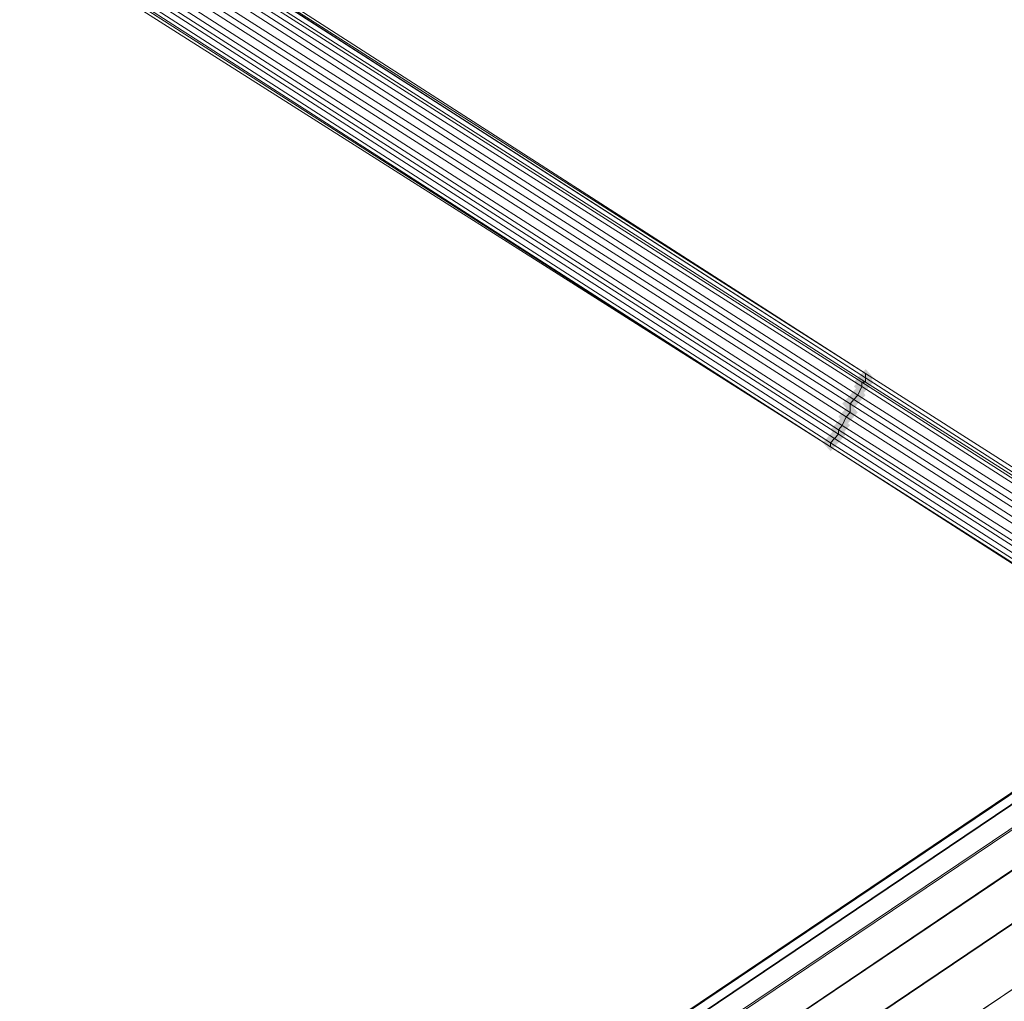
# Model space of a CAD drawing. Units: millimetres. Extents: x 39659 to 51333, y -9636 to 2066.
# Drawn here: x 42950 to 43240, y -4794 to -4505 of the extents above; entities that cross this region are included whole.
import ezdxf

# ---------------------------------------------------------------- set-up
doc = ezdxf.new("R2010")
doc.units = ezdxf.units.MM
doc.layers.add('МАФЫ НАШИ', color=250, linetype='Continuous', lineweight=25)

# ---------------------------------------------------------------- blocks, each defined once
blk = doc.blocks.new('керг777гг')
at = {"layer": 'МАФЫ НАШИ'}
for points in [[(43198.22, -4609.02), (43197.07, -4610.29), (43195.93, -4611.57), (43197.07, -4612.84), (43198.22, -4614.11), (43199.36, -4612.84), (43200.51, -4611.57), (43199.36, -4610.29)], [(43198.22, -4609.02), (43197.07, -4610.29), (43195.93, -4611.57), (43197.07, -4612.84), (43198.22, -4614.11), (43199.36, -4612.84), (43200.51, -4611.57), (43199.36, -4610.29)], [(43199.36, -4607.75), (43198.22, -4609.02), (43197.07, -4610.29), (43198.22, -4611.57), (43199.36, -4612.84), (43200.51, -4611.57), (43201.65, -4610.29), (43200.51, -4609.02)], [(43199.36, -4607.75), (43198.22, -4609.02), (43197.07, -4610.29), (43198.22, -4611.57), (43199.36, -4612.84), (43200.51, -4611.57), (43201.65, -4610.29), (43200.51, -4609.02)], [(43199.36, -4609.02), (43198.22, -4610.29), (43197.07, -4611.57), (43198.22, -4612.84), (43199.36, -4614.11), (43200.51, -4612.84), (43201.65, -4611.57), (43200.51, -4610.29)], [(43199.36, -4609.02), (43198.22, -4610.29), (43197.07, -4611.57), (43198.22, -4612.84), (43199.36, -4614.11), (43200.51, -4612.84), (43201.65, -4611.57), (43200.51, -4610.29)], [(43197.07, -4612.84), (43195.93, -4614.11), (43194.79, -4615.39), (43195.93, -4616.66), (43197.07, -4617.94), (43198.22, -4616.66), (43199.36, -4615.39), (43198.22, -4614.11)], [(43197.07, -4612.84), (43195.93, -4614.11), (43194.79, -4615.39), (43195.93, -4616.66), (43197.07, -4617.94), (43198.22, -4616.66), (43199.36, -4615.39), (43198.22, -4614.11)], [(43198.22, -4610.29), (43197.07, -4611.57), (43195.93, -4612.84), (43197.07, -4614.11), (43198.22, -4615.39), (43199.36, -4614.11), (43200.51, -4612.84), (43199.36, -4611.57)], [(43198.22, -4610.29), (43197.07, -4611.57), (43195.93, -4612.84), (43197.07, -4614.11), (43198.22, -4615.39), (43199.36, -4614.11), (43200.51, -4612.84), (43199.36, -4611.57)], [(43194.79, -4615.39), (43193.64, -4616.66), (43192.5, -4617.94), (43193.64, -4619.21), (43194.79, -4620.48), (43195.93, -4619.21), (43197.07, -4617.94), (43195.93, -4616.66)], [(43194.79, -4615.39), (43193.64, -4616.66), (43192.5, -4617.94), (43193.64, -4619.21), (43194.79, -4620.48), (43195.93, -4619.21), (43197.07, -4617.94), (43195.93, -4616.66)], [(43195.93, -4614.11), (43194.79, -4615.39), (43193.64, -4616.66), (43194.79, -4617.94), (43195.93, -4619.21), (43197.07, -4617.94), (43198.22, -4616.66), (43197.07, -4615.39)], [(43195.93, -4614.11), (43194.79, -4615.39), (43193.64, -4616.66), (43194.79, -4617.94), (43195.93, -4619.21), (43197.07, -4617.94), (43198.22, -4616.66), (43197.07, -4615.39)], [(43194.79, -4617.94), (43193.64, -4619.21), (43192.5, -4620.48), (43193.64, -4621.76), (43194.79, -4623.03), (43195.93, -4621.76), (43197.07, -4620.48), (43195.93, -4619.21)], [(43194.79, -4617.94), (43193.64, -4619.21), (43192.5, -4620.48), (43193.64, -4621.76), (43194.79, -4623.03), (43195.93, -4621.76), (43197.07, -4620.48), (43195.93, -4619.21)], [(43192.5, -4621.76), (43191.35, -4623.03), (43190.21, -4624.3), (43191.35, -4625.58), (43192.5, -4626.85), (43193.64, -4625.58), (43194.79, -4624.3), (43193.64, -4623.03)], [(43192.5, -4621.76), (43191.35, -4623.03), (43190.21, -4624.3), (43191.35, -4625.58), (43192.5, -4626.85), (43193.64, -4625.58), (43194.79, -4624.3), (43193.64, -4623.03)], [(43193.64, -4619.21), (43192.5, -4620.48), (43191.35, -4621.76), (43192.5, -4623.03), (43193.64, -4624.3), (43194.79, -4623.03), (43195.93, -4621.76), (43194.79, -4620.48)], [(43193.64, -4619.21), (43192.5, -4620.48), (43191.35, -4621.76), (43192.5, -4623.03), (43193.64, -4624.3), (43194.79, -4623.03), (43195.93, -4621.76), (43194.79, -4620.48)], [(43191.35, -4623.03), (43190.21, -4624.3), (43189.06, -4625.58), (43190.21, -4626.85), (43191.35, -4628.13), (43192.5, -4626.85), (43193.64, -4625.58), (43192.5, -4624.3)], [(43191.35, -4623.03), (43190.21, -4624.3), (43189.06, -4625.58), (43190.21, -4626.85), (43191.35, -4628.13), (43192.5, -4626.85), (43193.64, -4625.58), (43192.5, -4624.3)], [(43191.35, -4624.3), (43190.21, -4625.58), (43189.06, -4626.85), (43190.21, -4628.13), (43191.35, -4629.4), (43192.5, -4628.13), (43193.64, -4626.85), (43192.5, -4625.58)], [(43191.35, -4624.3), (43190.21, -4625.58), (43189.06, -4626.85), (43190.21, -4628.13), (43191.35, -4629.4), (43192.5, -4628.13), (43193.64, -4626.85), (43192.5, -4625.58)], [(43189.06, -4626.85), (43187.92, -4628.13), (43186.78, -4629.4), (43187.92, -4630.67), (43189.06, -4631.95), (43190.21, -4630.67), (43191.35, -4629.4), (43190.21, -4628.13)], [(43189.06, -4626.85), (43187.92, -4628.13), (43186.78, -4629.4), (43187.92, -4630.67), (43189.06, -4631.95), (43190.21, -4630.67), (43191.35, -4629.4), (43190.21, -4628.13)], [(43190.21, -4625.58), (43189.06, -4626.85), (43187.92, -4628.13), (43189.06, -4629.4), (43190.21, -4630.67), (43191.35, -4629.4), (43192.5, -4628.13), (43191.35, -4626.85)], [(43190.21, -4625.58), (43189.06, -4626.85), (43187.92, -4628.13), (43189.06, -4629.4), (43190.21, -4630.67), (43191.35, -4629.4), (43192.5, -4628.13), (43191.35, -4626.85)]]:
    blk.add_hatch(color=18, dxfattribs=at).paths.add_polyline_path(points)
at = {"layer": 'МАФЫ НАШИ', "color": 18, "lineweight": 13}
for p, q in [((43811.55, -4349.18), (41866.28, -5658.59)), ((41866.28, -5658.59), (43811.55, -4349.18)), ((41866.28, -5658.59), (43811.55, -4349.18)), ((41870.86, -5658.59), (43809.26, -4354.27)), ((43809.26, -4354.27), (41870.86, -5658.59)), ((41882.3, -5658.59), (43803.54, -4365.73)), ((43803.54, -4365.73), (41882.3, -5658.59)), ((41900.61, -5658.59), (43794.39, -4383.57)), ((43794.39, -4383.57), (41900.61, -5658.59)), ((41924.64, -5658.59), (43781.8, -4407.77)), ((43781.8, -4407.77), (41924.64, -5658.59)), ((41953.25, -5658.59), (43766.92, -4437.06)), ((43766.92, -4437.06), (41953.25, -5658.59)), ((42952.2, -4453.62), (43199.36, -4611.57)), ((42952.2, -4453.62), (43199.36, -4611.57)), ((42952.2, -4453.62), (43199.36, -4611.57)), ((42952.2, -4453.62), (43199.36, -4611.57)), ((43199.36, -4611.57), (42952.2, -4453.62)), ((42952.2, -4453.62), (43199.36, -4611.57)), ((43199.36, -4609.02), (42953.34, -4451.08)), ((43199.36, -4609.02), (42953.34, -4451.08)), ((43199.36, -4609.02), (42953.34, -4451.08)), ((43199.36, -4609.02), (42953.34, -4451.08)), ((42953.34, -4451.08), (43199.36, -4609.02)), ((43199.36, -4609.02), (42953.34, -4451.08)), ((42953.34, -4452.35), (43199.36, -4609.02)), ((42953.34, -4452.35), (43199.36, -4609.02)), ((42953.34, -4452.35), (43199.36, -4609.02)), ((42953.34, -4452.35), (43199.36, -4609.02)), ((42953.34, -4452.35), (43199.36, -4610.29)), ((43199.36, -4610.29), (42953.34, -4452.35)), ((43199.36, -4610.29), (42953.34, -4452.35)), ((43199.36, -4610.29), (42953.34, -4452.35)), ((42953.34, -4452.35), (43199.36, -4609.02)), ((43199.36, -4610.29), (42953.34, -4452.35)), ((42953.34, -4452.35), (43199.36, -4610.29)), ((43199.36, -4609.02), (42953.34, -4452.35)), ((42951.06, -4456.17), (43198.22, -4612.84)), ((42951.06, -4456.17), (43198.22, -4612.84)), ((43198.22, -4612.84), (42951.06, -4456.17)), ((42951.06, -4456.17), (43198.22, -4612.84)), ((43198.22, -4612.84), (42951.06, -4456.17)), ((42951.06, -4456.17), (43198.22, -4612.84)), ((43198.22, -4611.57), (42952.2, -4454.9)), ((42952.2, -4454.9), (43198.22, -4611.57)), ((42952.2, -4454.9), (43198.22, -4611.57)), ((43198.22, -4611.57), (42952.2, -4454.9)), ((42952.2, -4454.9), (43198.22, -4611.57)), ((43198.22, -4611.57), (42952.2, -4454.9)), ((42949.91, -4458.72), (43195.93, -4616.66)), ((42949.91, -4458.72), (43195.93, -4616.66)), ((43195.93, -4616.66), (42949.91, -4458.72)), ((43195.93, -4616.66), (42949.91, -4458.72)), ((43195.93, -4616.66), (42949.91, -4458.72)), ((42949.91, -4458.72), (43195.93, -4616.66)), ((42951.06, -4457.44), (43197.07, -4615.39)), ((42951.06, -4457.44), (43197.07, -4615.39)), ((43197.07, -4615.39), (42951.06, -4457.44)), ((42951.06, -4457.44), (43197.07, -4615.39)), ((43197.07, -4615.39), (42951.06, -4457.44)), ((43197.07, -4615.39), (42951.06, -4457.44)), ((43194.79, -4617.94), (42948.77, -4461.27)), ((42948.77, -4461.27), (43194.79, -4617.94)), ((43194.79, -4617.94), (42948.77, -4461.27)), ((42948.77, -4461.27), (43194.79, -4617.94)), ((42948.77, -4461.27), (43194.79, -4617.94)), ((42948.77, -4461.27), (43194.79, -4617.94)), ((42946.48, -4463.81), (43193.64, -4621.76)), ((43193.64, -4621.76), (42946.48, -4463.81)), ((43193.64, -4621.76), (42946.48, -4463.81)), ((42946.48, -4463.81), (43193.64, -4621.76)), ((43193.64, -4621.76), (42946.48, -4463.81)), ((43193.64, -4621.76), (42946.48, -4463.81)), ((43194.79, -4620.48), (42947.62, -4462.54)), ((42947.62, -4462.54), (43194.79, -4620.48)), ((42947.62, -4462.54), (43194.79, -4620.48)), ((42947.62, -4462.54), (43194.79, -4620.48)), ((43194.79, -4620.48), (42947.62, -4462.54)), ((42947.62, -4462.54), (43194.79, -4620.48)), ((42945.33, -4467.63), (43191.35, -4625.58)), ((42945.33, -4467.63), (43191.35, -4625.58)), ((42945.33, -4467.63), (43191.35, -4625.58)), ((43191.35, -4625.58), (42945.33, -4467.63)), ((42945.33, -4467.63), (43191.35, -4625.58)), ((43191.35, -4625.58), (42945.33, -4467.63)), ((42946.48, -4466.36), (43192.5, -4624.3)), ((43192.5, -4624.3), (42946.48, -4466.36)), ((43192.5, -4624.3), (42946.48, -4466.36)), ((42946.48, -4466.36), (43192.5, -4624.3)), ((43192.5, -4624.3), (42946.48, -4466.36)), ((43192.5, -4624.3), (42946.48, -4466.36)), ((42944.19, -4468.91), (43191.35, -4626.85)), ((43191.35, -4626.85), (42944.19, -4468.91)), ((42944.19, -4468.91), (43191.35, -4626.85)), ((43191.35, -4626.85), (42944.19, -4468.91)), ((43191.35, -4626.85), (42944.19, -4468.91)), ((42944.19, -4468.91), (43191.35, -4626.85)), ((42944.19, -4470.18), (43190.21, -4628.13)), ((43190.21, -4628.13), (42944.19, -4470.18)), ((42944.19, -4470.18), (43190.21, -4628.13)), ((43190.21, -4628.13), (42944.19, -4470.18)), ((43190.21, -4628.13), (42944.19, -4470.18)), ((42944.19, -4470.18), (43190.21, -4628.13)), ((42941.9, -4472.73), (43189.06, -4630.67)), ((42941.9, -4472.73), (43189.06, -4630.67)), ((43189.06, -4630.67), (42941.9, -4472.73)), ((43189.06, -4630.67), (42941.9, -4472.73)), ((42941.9, -4472.73), (43189.06, -4630.67)), ((43189.06, -4630.67), (42941.9, -4472.73)), ((42941.9, -4474), (43189.06, -4630.67)), ((43189.06, -4630.67), (42941.9, -4474)), ((42941.9, -4474), (43189.06, -4630.67)), ((43189.06, -4630.67), (42941.9, -4474)), ((43189.06, -4630.67), (42941.9, -4474)), ((42941.9, -4474), (43189.06, -4630.67)), ((42943.05, -4471.46), (43189.06, -4629.4)), ((43189.06, -4629.4), (42943.05, -4471.46)), ((43189.06, -4629.4), (42943.05, -4471.46)), ((42943.05, -4471.46), (43189.06, -4629.4)), ((42943.05, -4471.46), (43189.06, -4629.4)), ((43189.06, -4629.4), (42943.05, -4471.46)), ((43189.06, -4630.67), (42943.05, -4472.73)), ((43189.06, -4630.67), (42943.05, -4472.73)), ((42943.05, -4472.73), (43189.06, -4630.67)), ((42943.05, -4472.73), (43189.06, -4630.67)), ((42943.05, -4472.73), (43189.06, -4630.67)), ((43189.06, -4630.67), (42943.05, -4472.73)), ((43498.02, -4560.62), (41866.28, -5658.59)), ((41870.86, -5658.59), (43499.16, -4563.17)), ((41870.86, -5658.59), (43499.16, -4563.17)), ((41882.3, -5658.59), (43501.45, -4568.26)), ((43501.45, -4568.26), (41882.3, -5658.59)), ((43507.17, -4577.18), (41900.61, -5658.59)), ((43507.17, -4577.18), (41900.61, -5658.59)), ((43512.89, -4588.64), (41924.64, -5658.59)), ((41924.64, -5658.59), (43512.89, -4588.64)), ((43520.9, -4602.65), (41953.25, -5658.59)), ((41953.25, -5658.59), (43520.9, -4602.65)), ((43446.53, -4766.96), (43199.36, -4609.02)), ((43199.36, -4609.02), (43446.53, -4766.96)), ((43446.53, -4766.96), (43199.36, -4609.02)), ((43199.36, -4609.02), (43199.36, -4610.29)), ((43446.53, -4766.96), (43199.36, -4609.02)), ((43199.36, -4609.02), (43446.53, -4766.96)), ((43446.53, -4766.96), (43199.36, -4609.02)), ((43199.36, -4609.02), (43199.36, -4610.29)), ((43199.36, -4610.29), (43199.36, -4609.02)), ((43199.36, -4609.02), (43446.53, -4766.96)), ((43446.53, -4766.96), (43199.36, -4609.02)), ((43199.36, -4609.02), (43199.36, -4610.29)), ((43199.36, -4609.02), (43199.36, -4610.29)), ((43199.36, -4610.29), (43199.36, -4609.02)), ((43446.53, -4766.96), (43199.36, -4609.02)), ((43199.36, -4609.02), (43446.53, -4766.96)), ((43446.53, -4766.96), (43199.36, -4609.02)), ((43199.36, -4609.02), (43446.53, -4766.96)), ((43199.36, -4609.02), (43199.36, -4609.02)), ((43199.36, -4609.02), (43199.36, -4609.02)), ((43199.36, -4609.02), (43199.36, -4609.02)), ((43197.07, -4615.39), (43198.22, -4612.84)), ((43198.22, -4612.84), (43197.07, -4615.39)), ((43197.07, -4615.39), (43198.22, -4612.84)), ((43198.22, -4612.84), (43197.07, -4615.39)), ((43198.22, -4612.84), (43197.07, -4615.39)), ((43198.22, -4612.84), (43197.07, -4615.39)), ((43198.22, -4612.84), (43198.22, -4611.57)), ((43198.22, -4611.57), (43445.38, -4769.51)), ((43198.22, -4612.84), (43198.22, -4611.57)), ((43198.22, -4611.57), (43445.38, -4769.51)), ((43199.36, -4611.57), (43198.22, -4611.57)), ((43198.22, -4611.57), (43445.38, -4769.51)), ((43445.38, -4769.51), (43198.22, -4611.57)), ((43198.22, -4611.57), (43199.36, -4611.57)), ((43199.36, -4611.57), (43198.22, -4611.57)), ((43198.22, -4611.57), (43198.22, -4612.84)), ((43198.22, -4611.57), (43199.36, -4611.57)), ((43198.22, -4612.84), (43198.22, -4611.57)), ((43198.22, -4611.57), (43199.36, -4611.57)), ((43198.22, -4612.84), (43198.22, -4611.57)), ((43199.36, -4611.57), (43198.22, -4611.57)), ((43198.22, -4611.57), (43198.22, -4612.84)), ((43445.38, -4769.51), (43198.22, -4611.57)), ((43198.22, -4611.57), (43445.38, -4769.51)), ((43198.22, -4611.57), (43198.22, -4611.57)), ((43198.22, -4611.57), (43198.22, -4611.57)), ((43198.22, -4611.57), (43198.22, -4611.57)), ((43198.22, -4611.57), (43198.22, -4611.57)), ((43198.22, -4612.84), (43444.24, -4770.79)), ((43198.22, -4612.84), (43444.24, -4770.79)), ((43444.24, -4770.79), (43198.22, -4612.84)), ((43444.24, -4770.79), (43198.22, -4612.84)), ((43444.24, -4770.79), (43198.22, -4612.84)), ((43198.22, -4612.84), (43444.24, -4770.79)), ((43198.22, -4612.84), (43198.22, -4612.84)), ((43198.22, -4612.84), (43198.22, -4612.84)), ((43198.22, -4612.84), (43198.22, -4612.84)), ((43198.22, -4612.84), (43198.22, -4612.84)), ((43199.36, -4610.29), (43445.38, -4768.24)), ((43199.36, -4610.29), (43445.38, -4768.24)), ((43445.38, -4768.24), (43199.36, -4610.29)), ((43199.36, -4610.29), (43199.36, -4611.57)), ((43199.36, -4611.57), (43199.36, -4610.29)), ((43199.36, -4611.57), (43199.36, -4610.29)), ((43199.36, -4610.29), (43445.38, -4768.24)), ((43199.36, -4610.29), (43199.36, -4611.57)), ((43199.36, -4611.57), (43199.36, -4610.29)), ((43199.36, -4611.57), (43199.36, -4610.29)), ((43199.36, -4610.29), (43445.38, -4768.24)), ((43445.38, -4768.24), (43199.36, -4610.29)), ((43199.36, -4610.29), (43199.36, -4610.29)), ((43199.36, -4610.29), (43199.36, -4610.29)), ((43199.36, -4610.29), (43199.36, -4610.29)), ((43199.36, -4610.29), (43199.36, -4610.29)), ((43445.38, -4768.24), (43199.36, -4611.57)), ((43199.36, -4611.57), (43445.38, -4768.24)), ((43199.36, -4611.57), (43445.38, -4768.24)), ((43199.36, -4611.57), (43445.38, -4768.24)), ((43199.36, -4611.57), (43445.38, -4768.24)), ((43445.38, -4768.24), (43199.36, -4611.57)), ((43199.36, -4611.57), (43199.36, -4611.57)), ((43199.36, -4611.57), (43199.36, -4611.57)), ((43199.36, -4611.57), (43199.36, -4611.57)), ((43199.36, -4611.57), (43199.36, -4611.57)), ((43195.93, -4616.66), (43197.07, -4615.39)), ((43195.93, -4616.66), (43197.07, -4615.39)), ((43195.93, -4616.66), (43197.07, -4615.39)), ((43197.07, -4615.39), (43195.93, -4616.66)), ((43197.07, -4615.39), (43195.93, -4616.66)), ((43195.93, -4616.66), (43197.07, -4615.39)), ((43197.07, -4615.39), (43443.09, -4772.06)), ((43197.07, -4615.39), (43443.09, -4772.06)), ((43197.07, -4615.39), (43443.09, -4772.06)), ((43197.07, -4615.39), (43443.09, -4772.06)), ((43443.09, -4772.06), (43197.07, -4615.39)), ((43197.07, -4615.39), (43443.09, -4772.06)), ((43197.07, -4615.39), (43197.07, -4615.39)), ((43197.07, -4615.39), (43197.07, -4615.39)), ((43197.07, -4615.39), (43197.07, -4615.39)), ((43197.07, -4615.39), (43197.07, -4615.39)), ((43194.79, -4617.94), (43195.93, -4616.66)), ((43195.93, -4616.66), (43194.79, -4617.94)), ((43194.79, -4617.94), (43195.93, -4616.66)), ((43194.79, -4617.94), (43195.93, -4616.66)), ((43194.79, -4617.94), (43195.93, -4616.66)), ((43194.79, -4617.94), (43195.93, -4616.66)), ((43441.95, -4775.88), (43194.79, -4617.94)), ((43194.79, -4617.94), (43441.95, -4775.88)), ((43194.79, -4620.48), (43194.79, -4617.94)), ((43441.95, -4775.88), (43194.79, -4617.94)), ((43194.79, -4617.94), (43194.79, -4620.48)), ((43194.79, -4620.48), (43194.79, -4617.94)), ((43441.95, -4775.88), (43194.79, -4617.94)), ((43194.79, -4617.94), (43194.79, -4620.48)), ((43441.95, -4775.88), (43194.79, -4617.94)), ((43194.79, -4617.94), (43194.79, -4620.48)), ((43194.79, -4620.48), (43194.79, -4617.94)), ((43194.79, -4617.94), (43441.95, -4775.88)), ((43194.79, -4617.94), (43194.79, -4617.94)), ((43194.79, -4617.94), (43194.79, -4617.94)), ((43194.79, -4617.94), (43194.79, -4617.94)), ((43194.79, -4617.94), (43194.79, -4617.94)), ((43441.95, -4774.61), (43195.93, -4616.66)), ((43195.93, -4616.66), (43441.95, -4774.61)), ((43195.93, -4616.66), (43441.95, -4774.61)), ((43195.93, -4616.66), (43441.95, -4774.61)), ((43441.95, -4774.61), (43195.93, -4616.66)), ((43195.93, -4616.66), (43441.95, -4774.61)), ((43195.93, -4616.66), (43195.93, -4616.66)), ((43195.93, -4616.66), (43195.93, -4616.66)), ((43195.93, -4616.66), (43195.93, -4616.66)), ((43195.93, -4616.66), (43195.93, -4616.66)), ((43192.5, -4624.3), (43193.64, -4621.76)), ((43192.5, -4624.3), (43193.64, -4621.76)), ((43192.5, -4624.3), (43193.64, -4621.76)), ((43193.64, -4621.76), (43192.5, -4624.3)), ((43193.64, -4621.76), (43192.5, -4624.3)), ((43193.64, -4621.76), (43192.5, -4624.3)), ((43194.79, -4620.48), (43193.64, -4621.76)), ((43193.64, -4621.76), (43194.79, -4620.48)), ((43193.64, -4621.76), (43194.79, -4620.48)), ((43194.79, -4620.48), (43193.64, -4621.76)), ((43194.79, -4620.48), (43193.64, -4621.76)), ((43194.79, -4620.48), (43193.64, -4621.76)), ((43193.64, -4621.76), (43439.66, -4779.7)), ((43193.64, -4621.76), (43439.66, -4779.7)), ((43439.66, -4779.7), (43193.64, -4621.76)), ((43439.66, -4779.7), (43193.64, -4621.76)), ((43439.66, -4779.7), (43193.64, -4621.76)), ((43193.64, -4621.76), (43439.66, -4779.7)), ((43193.64, -4621.76), (43193.64, -4621.76)), ((43193.64, -4621.76), (43193.64, -4621.76)), ((43193.64, -4621.76), (43193.64, -4621.76)), ((43193.64, -4621.76), (43193.64, -4621.76)), ((43440.8, -4778.43), (43194.79, -4620.48)), ((43194.79, -4620.48), (43440.8, -4778.43)), ((43194.79, -4620.48), (43440.8, -4778.43)), ((43440.8, -4778.43), (43194.79, -4620.48)), ((43440.8, -4778.43), (43194.79, -4620.48)), ((43194.79, -4620.48), (43440.8, -4778.43)), ((43194.79, -4620.48), (43194.79, -4620.48)), ((43194.79, -4620.48), (43194.79, -4620.48)), ((43194.79, -4620.48), (43194.79, -4620.48)), ((43194.79, -4620.48), (43194.79, -4620.48)), ((43191.35, -4625.58), (43192.5, -4624.3)), ((43192.5, -4624.3), (43191.35, -4625.58)), ((43192.5, -4624.3), (43191.35, -4625.58)), ((43192.5, -4624.3), (43191.35, -4625.58)), ((43192.5, -4624.3), (43191.35, -4625.58)), ((43191.35, -4625.58), (43192.5, -4624.3)), ((43438.52, -4780.98), (43192.5, -4624.3)), ((43192.5, -4624.3), (43438.52, -4780.98)), ((43438.52, -4780.98), (43192.5, -4624.3)), ((43438.52, -4780.98), (43192.5, -4624.3)), ((43438.52, -4780.98), (43192.5, -4624.3)), ((43438.52, -4780.98), (43192.5, -4624.3)), ((43192.5, -4624.3), (43192.5, -4624.3)), ((43192.5, -4624.3), (43192.5, -4624.3)), ((43192.5, -4624.3), (43192.5, -4624.3)), ((43192.5, -4624.3), (43192.5, -4624.3)), ((43191.35, -4626.85), (43190.21, -4628.13)), ((43190.21, -4628.13), (43191.35, -4626.85)), ((43191.35, -4626.85), (43190.21, -4628.13)), ((43190.21, -4628.13), (43191.35, -4626.85)), ((43191.35, -4626.85), (43190.21, -4628.13)), ((43191.35, -4626.85), (43190.21, -4628.13)), ((43191.35, -4626.85), (43191.35, -4625.58)), ((43191.35, -4625.58), (43438.52, -4783.52)), ((43191.35, -4625.58), (43191.35, -4626.85)), ((43191.35, -4626.85), (43191.35, -4625.58)), ((43191.35, -4625.58), (43438.52, -4783.52)), ((43191.35, -4625.58), (43191.35, -4626.85)), ((43191.35, -4625.58), (43191.35, -4626.85)), ((43191.35, -4625.58), (43438.52, -4783.52)), ((43191.35, -4625.58), (43438.52, -4783.52)), ((43438.52, -4783.52), (43191.35, -4625.58)), ((43438.52, -4783.52), (43191.35, -4625.58)), ((43191.35, -4625.58), (43191.35, -4626.85)), ((43191.35, -4625.58), (43191.35, -4625.58)), ((43191.35, -4625.58), (43191.35, -4625.58)), ((43191.35, -4625.58), (43191.35, -4625.58)), ((43191.35, -4625.58), (43191.35, -4625.58)), ((43191.35, -4626.85), (43437.37, -4784.8)), ((43191.35, -4626.85), (43437.37, -4784.8)), ((43191.35, -4626.85), (43437.37, -4784.8)), ((43191.35, -4626.85), (43437.37, -4784.8)), ((43191.35, -4626.85), (43437.37, -4784.8)), ((43437.37, -4784.8), (43191.35, -4626.85)), ((43191.35, -4626.85), (43191.35, -4626.85)), ((43191.35, -4626.85), (43191.35, -4626.85)), ((43191.35, -4626.85), (43191.35, -4626.85)), ((43191.35, -4626.85), (43191.35, -4626.85)), ((43190.21, -4628.13), (43189.06, -4629.4)), ((43190.21, -4628.13), (43189.06, -4629.4)), ((43190.21, -4628.13), (43189.06, -4629.4)), ((43190.21, -4628.13), (43189.06, -4629.4)), ((43190.21, -4628.13), (43189.06, -4629.4)), ((43190.21, -4628.13), (43189.06, -4629.4)), ((43189.06, -4629.4), (43436.23, -4787.34)), ((43436.23, -4787.34), (43189.06, -4629.4)), ((43189.06, -4629.4), (43189.06, -4630.67)), ((43189.06, -4629.4), (43436.23, -4787.34)), ((43436.23, -4787.34), (43189.06, -4629.4)), ((43189.06, -4629.4), (43189.06, -4630.67)), ((43189.06, -4630.67), (43189.06, -4629.4)), ((43189.06, -4629.4), (43436.23, -4787.34)), ((43189.06, -4629.4), (43436.23, -4787.34)), ((43189.06, -4629.4), (43189.06, -4630.67)), ((43189.06, -4629.4), (43189.06, -4630.67)), ((43189.06, -4629.4), (43189.06, -4630.67)), ((43189.06, -4629.4), (43189.06, -4629.4)), ((43189.06, -4629.4), (43189.06, -4629.4)), ((43189.06, -4629.4), (43189.06, -4629.4)), ((43189.06, -4629.4), (43189.06, -4629.4)), ((43190.21, -4628.13), (43436.23, -4786.07)), ((43190.21, -4628.13), (43436.23, -4786.07)), ((43436.23, -4786.07), (43190.21, -4628.13)), ((43190.21, -4628.13), (43436.23, -4786.07)), ((43436.23, -4786.07), (43190.21, -4628.13)), ((43436.23, -4786.07), (43190.21, -4628.13)), ((43190.21, -4628.13), (43190.21, -4628.13)), ((43190.21, -4628.13), (43190.21, -4628.13)), ((43190.21, -4628.13), (43190.21, -4628.13)), ((43190.21, -4628.13), (43190.21, -4628.13)), ((43189.06, -4630.67), (43435.08, -4787.34)), ((43435.08, -4788.62), (43189.06, -4630.67)), ((43189.06, -4630.67), (43435.08, -4788.62)), ((43435.08, -4788.62), (43189.06, -4630.67)), ((43189.06, -4630.67), (43435.08, -4788.62)), ((43189.06, -4630.67), (43435.08, -4787.34)), ((43435.08, -4788.62), (43189.06, -4630.67)), ((43189.06, -4630.67), (43435.08, -4788.62)), ((43435.08, -4788.62), (43189.06, -4630.67)), ((43189.06, -4630.67), (43435.08, -4788.62)), ((43435.08, -4788.62), (43189.06, -4630.67)), ((43189.06, -4630.67), (43435.08, -4787.34)), ((43189.06, -4630.67), (43435.08, -4787.34)), ((43189.06, -4630.67), (43435.08, -4787.34)), ((43189.06, -4630.67), (43435.08, -4788.62)), ((43435.08, -4788.62), (43189.06, -4630.67)), ((43189.06, -4630.67), (43435.08, -4788.62)), ((43435.08, -4787.34), (43189.06, -4630.67)), ((43189.06, -4630.67), (43189.06, -4630.67)), ((43189.06, -4630.67), (43189.06, -4630.67)), ((43189.06, -4630.67), (43189.06, -4630.67))]:
    blk.add_line(p, q, dxfattribs=at)
at = {"layer": 'МАФЫ НАШИ', "color": 18}
blk.add_open_spline([(41256.52, 141.29), (41649.06, 524.86), (42558.81, 1507.12), (43912.72, 2140.86), (45062.96, 1813.38), (45484.69, 1132.39), (46311.73, 1377.73), (46891.34, 2223.63), (47844.05, 1533.48), (48851.23, 1214.76), (49843.07, 511.56), (51187.2, -827.3), (49580.86, -1309.46), (49895.18, -2430.89), (50335.64, -3230.6), (50972.24, -4201.75), (51422.15, -5366.06), (51191.03, -6415.61), (50693.02, -7288.51), (49618.56, -7543.41), (48504.31, -7089.05), (48084.83, -5881.4), (47349.61, -6180.61), (47122.05, -6972.72), (47126.63, -8200.71), (45806.08, -8288.15), (44914.3, -8555.57), (43629.24, -8149.46), (42927.87, -10056.82), (41428.06, -8977.51), (40370.49, -8376.96), (40039.02, -7431.64), (40056.51, -6330.15), (40102.6, -5381.69), (40370.85, -4570.79), (39725.15, -4263.65), (39646.52, -3207.51), (39833.04, -1953.5), (40565.05, -685.52), (41054.81, -99.9), (41256.52, 141.29)], degree=3, knots=[0, 0, 0, 0, 1653.217123, 3831.506999, 4345.950882, 5068.403104, 5782.304989, 6534.603852, 7593.067986, 8526.295337, 9748.903433, 11451.651701, 12485.70809, 13029.042014, 14199.448574, 15145.800353, 16184.360696, 17514.017221, 17845.990942, 18929.153166, 20329.317636, 21202.43524, 21660.553327, 22247.835292, 23383.590058, 24381.890891, 25571.067524, 26350.444039, 28005.844659, 29478.620892, 30601.257391, 31569.738882, 32957.888959, 33569.493633, 34214.145361, 34916.390697, 35144.965967, 36985.299733, 38254.006816, 39142.406757, 39142.406757, 39142.406757, 39142.406757], dxfattribs=at)

msp = doc.modelspace()

# ---------------------------------------------------------------- block references
at = {"layer": 'МАФЫ НАШИ'}
msp.add_blockref('керг777гг', (0, 0), dxfattribs=at)

doc.saveas('drawing.dxf')
